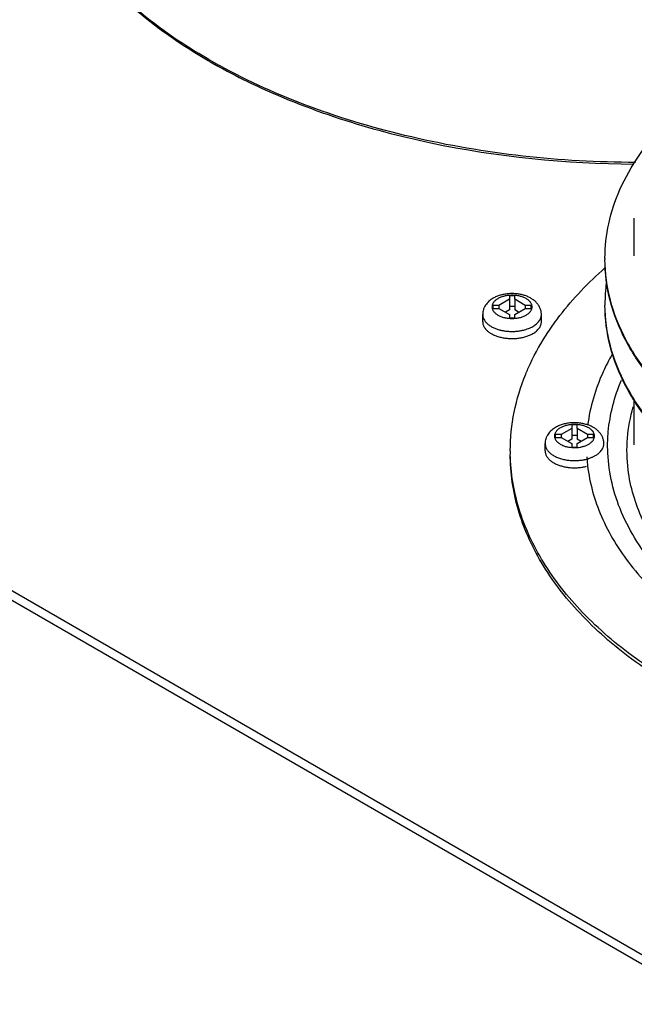
# Model space of a CAD drawing. Extents: x 107.9 to 171.5, y 77.5 to 161.8.
# Drawn here: x 129.5 to 137.9, y 131.9 to 145.3 of the extents above; entities that cross this region are included whole.
import ezdxf

# ---------------------------------------------------------------- set-up
doc = ezdxf.new("R2010")
doc.units = 0
doc.header["$LTSCALE"] = 15.367
doc.layers.get('0').update_dxf_attribs({"linetype": 'CONTINUOUS'})

msp = doc.modelspace()

# ---------------------------------------------------------------- linework, layer by layer
at = {"color": 7, "linetype": 'CONTINUOUS'}
for p, q in [((139.03, 131.97), (109.346, 149.108)), ((138.948, 131.887), (109.289, 149.01)), ((137.904, 142.078), (137.904, 142.593)), ((136.202, 141.488), (136.058, 141.405)), ((136.202, 141.536), (136.202, 141.488)), ((136.274, 141.536), (136.202, 141.536)), ((136.202, 141.488), (136.202, 141.343)), ((136.274, 141.488), (136.274, 141.536)), ((136.274, 141.488), (136.274, 141.343)), ((136.418, 141.405), (136.274, 141.488)), ((135.977, 141.405), (135.977, 141.364)), ((136.058, 141.405), (135.977, 141.405)), ((135.977, 141.364), (136.058, 141.364)), ((136.058, 141.405), (136.058, 141.364)), ((136.058, 141.364), (136.202, 141.281)), ((136.202, 141.343), (136.148, 141.312)), ((136.274, 141.39), (136.202, 141.39)), ((136.274, 141.281), (136.418, 141.364)), ((136.328, 141.312), (136.274, 141.343)), ((136.418, 141.405), (136.418, 141.364)), ((136.499, 141.405), (136.418, 141.405)), ((136.418, 141.364), (136.499, 141.364)), ((136.499, 141.364), (136.499, 141.405)), ((135.838, 141.183), (135.838, 141.281)), ((136.202, 141.281), (136.202, 141.234)), ((136.202, 141.234), (136.274, 141.234)), ((136.274, 141.234), (136.274, 141.281)), ((136.638, 141.183), (136.638, 141.281)), ((137.904, 139.506), (137.904, 140.136)), ((137.053, 139.729), (136.909, 139.646)), ((137.053, 139.777), (137.053, 139.729)), ((137.125, 139.777), (137.053, 139.777)), ((137.053, 139.729), (137.053, 139.584)), ((137.125, 139.729), (137.125, 139.777)), ((137.125, 139.729), (137.125, 139.584)), ((137.268, 139.646), (137.125, 139.729)), ((136.827, 139.646), (136.827, 139.605)), ((136.909, 139.646), (136.827, 139.646)), ((136.827, 139.605), (136.909, 139.605)), ((136.909, 139.646), (136.909, 139.605)), ((136.909, 139.605), (137.053, 139.522)), ((137.053, 139.584), (136.999, 139.553)), ((137.125, 139.631), (137.053, 139.631)), ((137.125, 139.522), (137.268, 139.605)), ((137.179, 139.553), (137.125, 139.584)), ((137.268, 139.646), (137.268, 139.605)), ((137.35, 139.646), (137.268, 139.646)), ((137.268, 139.605), (137.35, 139.605)), ((137.35, 139.605), (137.35, 139.646)), ((136.689, 139.425), (136.689, 139.522)), ((137.053, 139.522), (137.053, 139.475)), ((137.053, 139.475), (137.125, 139.475)), ((137.125, 139.475), (137.125, 139.522)), ((137.206, 139.302), (137.207, 139.302)), ((137.207, 139.301), (137.207, 139.301))]:
    msp.add_line(p, q, dxfattribs=at)
for centre, radius, start, end in [((136.004, 151.462), 7.775, 239.8361, 240.0006), ((136.01, 151.513), 7.806, 240.0006, 240.1415), ((136.081, 151.596), 7.93, 240.0037, 241.0797), ((136.087, 151.648), 7.962, 240.1445, 241.2149), ((136.322, 152.036), 8.431, 241.0915, 244.4769), ((139.696, 142.046), 2.192, 180.0026, 180.4255), ((139.708, 141.425), 2.204, 172.6761, 179.9889), ((139.696, 141.425), 2.192, 180.0026, 180.4255), ((136.218, 141.624), 0.572, 254.1852, 255.8696), ((136.221, 141.639), 0.588, 255.8624, 256.493), ((136.226, 141.659), 0.608, 256.4987, 259.2856), ((136.23, 141.68), 0.63, 259.2669, 259.7674), ((136.232, 141.689), 0.638, 259.7684, 261.21), ((136.247, 141.674), 0.624, 280.589, 281.4198), ((136.25, 141.659), 0.608, 281.4181, 283.5664), ((137.055, 139.8), 0.328, 246.7617, 250.0989), ((138.833, 139.425), 2.619, 180.0001, 181.0589), ((137.102, 139.894), 0.602, 281.4126, 284.7932), ((137.109, 139.865), 0.571, 284.8221, 285.7563), ((139.537, 139.49), 2.286, 183.7149, 186.2914), ((137.113, 139.85), 0.557, 285.7575, 286.9634), ((137.097, 139.918), 0.627, 280.1679, 281.4176), ((139.553, 139.492), 2.302, 186.2892, 186.7345)]:
    msp.add_arc(centre, radius, start, end, dxfattribs=at)
for points, knots in [([(129.68, 148.194), (129.673, 147.872), (129.779, 147.2), (130.273, 146.262), (131.065, 145.416), (131.73, 144.953), (132.098, 144.74)], [0, 0, 0, 0, 0.21903, 0.452399, 0.711089, 1, 1, 1, 1]), ([(132.107, 144.752), (131.737, 144.965), (131.069, 145.427), (130.274, 146.271), (129.779, 147.205), (129.673, 147.874), (129.68, 148.194)], [0, 0, 0, 0, 0.290204, 0.54933, 0.782175, 1, 1, 1, 1]), ([(137.919, 143.351), (136.895, 143.355), (135.381, 143.518), (133.501, 144.071), (132.647, 144.453), (132.253, 144.67)], [0, 0, 0, 0, 0.523413, 0.77016, 1, 1, 1, 1]), ([(132.689, 144.428), (133.463, 144.058), (135.183, 143.513), (136.971, 143.334), (137.898, 143.329)], [0, 0, 0, 0, 0.480299, 1, 1, 1, 1]), ([(137.504, 142.046), (137.504, 142.204), (137.539, 142.526), (137.754, 143.171), (138.062, 143.604), (138.305, 143.862)], [0, 0, 0, 0, 0.234278, 0.475592, 1, 1, 1, 1]), ([(148.728, 139.345), (148.241, 139.064), (147.139, 138.609), (145.343, 138.25), (143.444, 138.197), (141.596, 138.457), (139.949, 139.007), (138.803, 139.704), (138.131, 140.379), (137.774, 140.904), (137.554, 141.458), (137.504, 141.842), (137.504, 142.029)], [0, 0, 0, 0, 0.12868, 0.270273, 0.41743, 0.561777, 0.695448, 0.812713, 0.864678, 0.912511, 0.957141, 1, 1, 1, 1]), ([(148.722, 139.358), (148.236, 139.078), (147.136, 138.625), (145.344, 138.267), (143.449, 138.214), (141.604, 138.472), (139.959, 139.019), (138.814, 139.713), (138.14, 140.384), (137.781, 140.908), (137.558, 141.46), (137.505, 141.843), (137.504, 142.029)], [0, 0, 0, 0, 0.128655, 0.270173, 0.41724, 0.561528, 0.695207, 0.812557, 0.864582, 0.912473, 0.95714, 1, 1, 1, 1]), ([(136.727, 141.037), (136.778, 141.115), (137.005, 141.434), (137.278, 141.718), (137.502, 141.914)], [0, 0, 0, 0, 0.238856, 1, 1, 1, 1]), ([(135.981, 141.502), (135.971, 141.496), (135.951, 141.484), (135.924, 141.462), (135.899, 141.437), (135.878, 141.41), (135.863, 141.385), (135.854, 141.365), (135.846, 141.343), (135.84, 141.315), (135.838, 141.292), (135.838, 141.281)], [0, 0, 0, 0, 0.128853, 0.255585, 0.380712, 0.504883, 0.628608, 0.690474, 0.752374, 0.876102, 1, 1, 1, 1]), ([(136.045, 141.496), (136.039, 141.493), (136.027, 141.485), (136.011, 141.473), (135.999, 141.462), (135.991, 141.452), (135.984, 141.443), (135.976, 141.431), (135.97, 141.416), (135.966, 141.4), (135.964, 141.385), (135.966, 141.369), (135.97, 141.354), (135.976, 141.338), (135.984, 141.326), (135.991, 141.317), (135.999, 141.308), (136.011, 141.297), (136.027, 141.284), (136.045, 141.273), (136.065, 141.262), (136.086, 141.253), (136.109, 141.245), (136.142, 141.236), (136.185, 141.229), (136.238, 141.226), (136.291, 141.229), (136.334, 141.236), (136.366, 141.245), (136.389, 141.253), (136.411, 141.262), (136.425, 141.269), (136.431, 141.273)], [0, 0, 0, 0, 0.030989, 0.060382, 0.088166, 0.101485, 0.11444, 0.139335, 0.163098, 0.18605, 0.208578, 0.231105, 0.254058, 0.277821, 0.302715, 0.31567, 0.328991, 0.356776, 0.386162, 0.417157, 0.449709, 0.48372, 0.519051, 0.555527, 0.63107, 0.708579, 0.786087, 0.86163, 0.898106, 0.933435, 0.967453, 1, 1, 1, 1]), ([(136.638, 141.281), (136.638, 141.289), (136.637, 141.304), (136.633, 141.328), (136.627, 141.35), (136.619, 141.372), (136.608, 141.393), (136.591, 141.42), (136.566, 141.45), (136.529, 141.481), (136.495, 141.503), (136.465, 141.518), (136.434, 141.532), (136.393, 141.546), (136.341, 141.557), (136.288, 141.564), (136.233, 141.566), (136.179, 141.564), (136.126, 141.556), (136.075, 141.543), (136.026, 141.526), (135.996, 141.511), (135.981, 141.502)], [0, 0, 0, 0, 0.029004, 0.057939, 0.086885, 0.115819, 0.144745, 0.173699, 0.231844, 0.290804, 0.351092, 0.381871, 0.413096, 0.47687, 0.542266, 0.608868, 0.676088, 0.74325, 0.809691, 0.874837, 0.938325, 1, 1, 1, 1]), ([(136.431, 141.273), (136.437, 141.277), (136.449, 141.284), (136.465, 141.297), (136.477, 141.308), (136.485, 141.317), (136.492, 141.326), (136.499, 141.338), (136.506, 141.354), (136.51, 141.369), (136.511, 141.385), (136.51, 141.4), (136.506, 141.416), (136.499, 141.431), (136.492, 141.443), (136.485, 141.452), (136.477, 141.462), (136.465, 141.473), (136.449, 141.485), (136.431, 141.497), (136.411, 141.507), (136.389, 141.516), (136.366, 141.524), (136.334, 141.533), (136.291, 141.54), (136.238, 141.543), (136.185, 141.54), (136.142, 141.533), (136.109, 141.524), (136.086, 141.516), (136.065, 141.507), (136.051, 141.5), (136.045, 141.496)], [0, 0, 0, 0, 0.030989, 0.060382, 0.088166, 0.101485, 0.11444, 0.139335, 0.163098, 0.18605, 0.208578, 0.231105, 0.254058, 0.277821, 0.302715, 0.31567, 0.328991, 0.356776, 0.386162, 0.417157, 0.449709, 0.48372, 0.519051, 0.555527, 0.63107, 0.708579, 0.786087, 0.86163, 0.898106, 0.933435, 0.967453, 1, 1, 1, 1]), ([(148.728, 138.724), (148.241, 138.443), (147.139, 137.989), (145.343, 137.629), (143.444, 137.577), (141.596, 137.837), (139.949, 138.387), (138.803, 139.084), (138.131, 139.758), (137.774, 140.284), (137.554, 140.838), (137.504, 141.221), (137.504, 141.409)], [0, 0, 0, 0, 0.12868, 0.270273, 0.41743, 0.561777, 0.695448, 0.812713, 0.864678, 0.912511, 0.957141, 1, 1, 1, 1]), ([(148.722, 138.737), (148.236, 138.457), (147.136, 138.004), (145.344, 137.646), (143.449, 137.593), (141.604, 137.851), (139.959, 138.398), (138.814, 139.092), (138.14, 139.764), (137.781, 140.287), (137.558, 140.839), (137.505, 141.222), (137.504, 141.409)], [0, 0, 0, 0, 0.128655, 0.270173, 0.41724, 0.561528, 0.695207, 0.812557, 0.864582, 0.912473, 0.95714, 1, 1, 1, 1]), ([(135.838, 141.281), (135.838, 141.276), (135.839, 141.265), (135.841, 141.249), (135.846, 141.233), (135.856, 141.212), (135.868, 141.191), (135.884, 141.172), (135.903, 141.153), (135.931, 141.131), (135.97, 141.108), (136.014, 141.089), (136.045, 141.078), (136.062, 141.074)], [0, 0, 0, 0, 0.049411, 0.099296, 0.150108, 0.202256, 0.31179, 0.369825, 0.430229, 0.558407, 0.696573, 0.84415, 1, 1, 1, 1]), ([(136.521, 141.118), (136.53, 141.123), (136.547, 141.134), (136.57, 141.152), (136.591, 141.171), (136.608, 141.192), (136.621, 141.213), (136.631, 141.235), (136.637, 141.258), (136.638, 141.273), (136.638, 141.281)], [0, 0, 0, 0, 0.14858, 0.289509, 0.422725, 0.548642, 0.668002, 0.78194, 0.891988, 1, 1, 1, 1]), ([(135.838, 141.183), (135.838, 141.178), (135.839, 141.166), (135.842, 141.149), (135.847, 141.133), (135.855, 141.116), (135.865, 141.1), (135.88, 141.079), (135.9, 141.059), (135.923, 141.041), (135.942, 141.028), (135.962, 141.016), (135.992, 141.001), (136.033, 140.984), (136.085, 140.969), (136.141, 140.959), (136.199, 140.953), (136.257, 140.952), (136.316, 140.956), (136.372, 140.965), (136.426, 140.979), (136.476, 140.997), (136.506, 141.012), (136.521, 141.02)], [0, 0, 0, 0, 0.021329, 0.042887, 0.064889, 0.08753, 0.110977, 0.13536, 0.187254, 0.214915, 0.243722, 0.27366, 0.304692, 0.369771, 0.43836, 0.509638, 0.582653, 0.656375, 0.729743, 0.801711, 0.871295, 0.937625, 1, 1, 1, 1]), ([(136.134, 141.058), (136.153, 141.055), (136.191, 141.051), (136.248, 141.049), (136.305, 141.052), (136.343, 141.058), (136.361, 141.061)], [0, 0, 0, 0, 0.249196, 0.501227, 0.752638, 1, 1, 1, 1]), ([(136.392, 141.068), (136.404, 141.071), (136.427, 141.077), (136.46, 141.089), (136.492, 141.102), (136.511, 141.112), (136.521, 141.118)], [0, 0, 0, 0, 0.263541, 0.518819, 0.764687, 1, 1, 1, 1]), ([(136.521, 141.02), (136.53, 141.025), (136.547, 141.036), (136.57, 141.054), (136.591, 141.074), (136.608, 141.094), (136.621, 141.116), (136.631, 141.138), (136.637, 141.161), (136.638, 141.176), (136.638, 141.183)], [0, 0, 0, 0, 0.14858, 0.289509, 0.422725, 0.548642, 0.668002, 0.78194, 0.891988, 1, 1, 1, 1]), ([(136.424, 140.468), (136.444, 140.517), (136.531, 140.714), (136.637, 140.902), (136.727, 141.037)], [0, 0, 0, 0, 0.244435, 1, 1, 1, 1]), ([(137.6, 140.735), (137.556, 140.658), (137.399, 140.356), (137.3, 140.022), (137.268, 139.772)], [0, 0, 0, 0, 0.259589, 1, 1, 1, 1]), ([(136.214, 139.425), (136.214, 139.601), (136.25, 139.958), (136.356, 140.301), (136.424, 140.468)], [0, 0, 0, 0, 0.493567, 1, 1, 1, 1]), ([(137.541, 139.443), (137.539, 139.523), (137.55, 139.844), (137.633, 140.163), (137.727, 140.386)], [0, 0, 0, 0, 0.246489, 1, 1, 1, 1]), ([(137.82, 139.166), (137.802, 139.308), (137.796, 139.598), (137.849, 139.883), (137.89, 140.022)], [0, 0, 0, 0, 0.497251, 1, 1, 1, 1]), ([(136.832, 139.743), (136.822, 139.738), (136.802, 139.725), (136.775, 139.703), (136.75, 139.678), (136.729, 139.651), (136.714, 139.626), (136.705, 139.606), (136.697, 139.584), (136.69, 139.556), (136.689, 139.533), (136.689, 139.522)], [0, 0, 0, 0, 0.128853, 0.255585, 0.380712, 0.504883, 0.628608, 0.690474, 0.752374, 0.876102, 1, 1, 1, 1]), ([(136.896, 139.737), (136.889, 139.733), (136.876, 139.725), (136.859, 139.711), (136.844, 139.697), (136.833, 139.681), (136.824, 139.665), (136.818, 139.648), (136.815, 139.631), (136.816, 139.614), (136.82, 139.597), (136.827, 139.581), (136.837, 139.565), (136.849, 139.549), (136.865, 139.535), (136.883, 139.522), (136.903, 139.51), (136.918, 139.503), (136.926, 139.499)], [0, 0, 0, 0, 0.072506, 0.14091, 0.20522, 0.265723, 0.32292, 0.377577, 0.43069, 0.483416, 0.536954, 0.592415, 0.650719, 0.712538, 0.778291, 0.848161, 0.922127, 1, 1, 1, 1]), ([(137.286, 139.772), (137.268, 139.778), (137.231, 139.79), (137.173, 139.802), (137.114, 139.807), (137.053, 139.807), (136.994, 139.8), (136.936, 139.788), (136.882, 139.769), (136.848, 139.753), (136.832, 139.743)], [0, 0, 0, 0, 0.122811, 0.248885, 0.377106, 0.505986, 0.633927, 0.759491, 0.88165, 1, 1, 1, 1]), ([(137.282, 139.514), (137.288, 139.518), (137.3, 139.525), (137.316, 139.538), (137.327, 139.549), (137.336, 139.558), (137.343, 139.568), (137.35, 139.58), (137.357, 139.595), (137.361, 139.61), (137.362, 139.626), (137.361, 139.641), (137.357, 139.657), (137.35, 139.672), (137.343, 139.684), (137.336, 139.693), (137.327, 139.703), (137.316, 139.714), (137.3, 139.726), (137.282, 139.738), (137.262, 139.748), (137.24, 139.757), (137.217, 139.765), (137.185, 139.774), (137.142, 139.781), (137.089, 139.784), (137.036, 139.781), (136.993, 139.774), (136.96, 139.765), (136.937, 139.757), (136.916, 139.748), (136.902, 139.741), (136.896, 139.737)], [0, 0, 0, 0, 0.030989, 0.060382, 0.088166, 0.101485, 0.11444, 0.139335, 0.163098, 0.18605, 0.208578, 0.231105, 0.254058, 0.277821, 0.302715, 0.31567, 0.328991, 0.356776, 0.386162, 0.417157, 0.449709, 0.48372, 0.519051, 0.555527, 0.63107, 0.708579, 0.786087, 0.86163, 0.898106, 0.933435, 0.967453, 1, 1, 1, 1]), ([(137.489, 139.522), (137.489, 139.529), (137.488, 139.543), (137.485, 139.564), (137.48, 139.584), (137.471, 139.611), (137.455, 139.642), (137.43, 139.676), (137.4, 139.706), (137.372, 139.727), (137.347, 139.743), (137.321, 139.757), (137.3, 139.766), (137.286, 139.772)], [0, 0, 0, 0, 0.061375, 0.122596, 0.183829, 0.245061, 0.367351, 0.490005, 0.613768, 0.739534, 0.803453, 0.868149, 1, 1, 1, 1]), ([(136.689, 139.522), (136.689, 139.516), (136.69, 139.504), (136.693, 139.485), (136.7, 139.467), (136.708, 139.45), (136.72, 139.432), (136.733, 139.416), (136.749, 139.4), (136.773, 139.379), (136.809, 139.356), (136.857, 139.332), (136.912, 139.314), (136.95, 139.305), (136.97, 139.301)], [0, 0, 0, 0, 0.047669, 0.095928, 0.145334, 0.196378, 0.249464, 0.304908, 0.362928, 0.423657, 0.553282, 0.693498, 0.843037, 1, 1, 1, 1]), ([(136.943, 139.492), (136.957, 139.487), (136.985, 139.479), (137.028, 139.471), (137.074, 139.468), (137.119, 139.468), (137.164, 139.473), (137.207, 139.483), (137.246, 139.496), (137.271, 139.508), (137.282, 139.514)], [0, 0, 0, 0, 0.122105, 0.249695, 0.380537, 0.512204, 0.642224, 0.76822, 0.888051, 1, 1, 1, 1]), ([(137.442, 139.414), (137.45, 139.422), (137.463, 139.439), (137.475, 139.461), (137.482, 139.48), (137.486, 139.494), (137.488, 139.508), (137.489, 139.517), (137.489, 139.522)], [0, 0, 0, 0, 0.270378, 0.523942, 0.645848, 0.765305, 0.883081, 1, 1, 1, 1]), ([(142.139, 134.975), (141.334, 135.093), (140.167, 135.377), (138.762, 136.002), (137.878, 136.549), (137.158, 137.175), (136.623, 137.866), (136.29, 138.606), (136.214, 139.124), (136.214, 139.376)], [0, 0, 0, 0, 0.306962, 0.447994, 0.578318, 0.697308, 0.805565, 0.905215, 1, 1, 1, 1]), ([(142.209, 135.014), (141.402, 135.128), (140.231, 135.406), (138.818, 136.021), (137.927, 136.563), (137.197, 137.183), (136.651, 137.87), (136.305, 138.607), (136.219, 139.125), (136.214, 139.376)], [0, 0, 0, 0, 0.306535, 0.447594, 0.578066, 0.697269, 0.805714, 0.905416, 1, 1, 1, 1]), ([(136.689, 139.425), (136.689, 139.419), (136.689, 139.408), (136.692, 139.392), (136.697, 139.376), (136.704, 139.36), (136.713, 139.345), (136.727, 139.324), (136.74, 139.31), (136.75, 139.302)], [0, 0, 0, 0, 0.114733, 0.230581, 0.348609, 0.469777, 0.594923, 0.724723, 1, 1, 1, 1]), ([(137.276, 139.318), (137.28, 139.319), (137.297, 139.325), (137.314, 139.331), (137.326, 139.336)], [0, 0, 0, 0, 0.255126, 1, 1, 1, 1]), ([(137.326, 139.336), (137.33, 139.338), (137.346, 139.345), (137.361, 139.352), (137.372, 139.359)], [0, 0, 0, 0, 0.256518, 1, 1, 1, 1]), ([(137.372, 139.359), (137.379, 139.363), (137.392, 139.371), (137.416, 139.389), (137.433, 139.403), (137.442, 139.414)], [0, 0, 0, 0, 0.265634, 0.521029, 1, 1, 1, 1]), ([(139.881, 136.596), (139.54, 136.761), (138.919, 137.124), (138.163, 137.814), (137.672, 138.595), (137.547, 139.169), (137.541, 139.443)], [0, 0, 0, 0, 0.294105, 0.555365, 0.787003, 1, 1, 1, 1]), ([(136.75, 139.302), (136.761, 139.291), (136.779, 139.277), (136.806, 139.261), (136.82, 139.253), (136.828, 139.249)], [0, 0, 0, 0, 0.479949, 0.735117, 1, 1, 1, 1]), ([(136.828, 139.249), (136.843, 139.242), (136.874, 139.229), (136.924, 139.213), (136.977, 139.202), (137.032, 139.195), (137.088, 139.193), (137.145, 139.195), (137.2, 139.202), (137.236, 139.209), (137.253, 139.214)], [0, 0, 0, 0, 0.113714, 0.233636, 0.35848, 0.486733, 0.616736, 0.746757, 0.875065, 1, 1, 1, 1]), ([(136.97, 139.301), (136.989, 139.298), (137.029, 139.293), (137.088, 139.29), (137.148, 139.293), (137.187, 139.298), (137.207, 139.301)], [0, 0, 0, 0, 0.248071, 0.499936, 0.751833, 1, 1, 1, 1]), ([(137.267, 139.222), (137.295, 138.985), (137.431, 138.5), (137.845, 137.831), (138.451, 137.222), (139.531, 136.478), (141.239, 135.818), (142.729, 135.599), (143.514, 135.561)], [0, 0, 0, 0, 0.09224, 0.191507, 0.301047, 0.422162, 0.696213, 1, 1, 1, 1]), ([(144.198, 135.802), (143.417, 135.794), (142.257, 135.903), (140.812, 136.306), (139.861, 136.713), (139.057, 137.217), (138.426, 137.803), (137.992, 138.454), (137.849, 138.933), (137.82, 139.166)], [0, 0, 0, 0, 0.302185, 0.445215, 0.57872, 0.700708, 0.810478, 0.909127, 1, 1, 1, 1])]:
    msp.add_open_spline(points, degree=3, knots=knots, dxfattribs=at)

doc.saveas('drawing.dxf')
